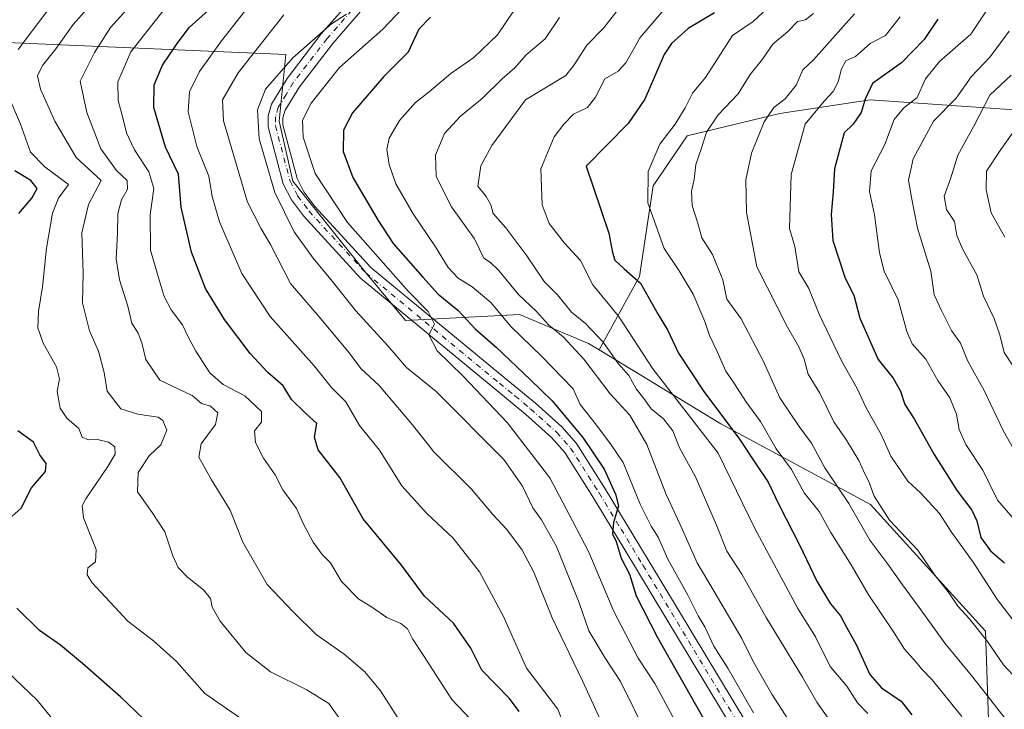
# Model space of a CAD drawing. Units: metres. Extents: x 637918 to 641371, y 4741380 to 4743762.
# Drawn here: x 640220 to 640464, y 4743333 to 4743505 of the extents above; entities that cross this region are included whole.
import ezdxf

# ---------------------------------------------------------------- set-up
doc = ezdxf.new("R2010")
doc.units = ezdxf.units.M
doc.header["$MEASUREMENT"] = 0
doc.linetypes.add('DGN Style 4', pattern=[2.6384748266838614, 1.318413404963828, -0.6592067024819142, 0.001648016756204785, -0.6592067024819142])
for name, color, linetype, lineweight in [('Arbolado forestal CxS', 92, 'Continuous', 0), ('Camino Cxs', 7, 'Continuous', 0), ('Camino eje', 30, 'DGN Style 4', 13), ('Curva de nivel maestra', 30, 'Continuous', 30), ('Curva de nivel normal', 30, 'Continuous', 0)]:
    doc.layers.add(name, color=color, linetype=linetype, lineweight=lineweight)

# ---------------------------------------------------------------- blocks, each defined once
blk = doc.blocks.new('*U14')
at = {"layer": 'Camino Cxs', "color": 7, "linetype": 'Continuous', "lineweight": 0}
for points in [[(640305.2801000001, 4743507.7601, 870.2709000000032), (640297.2801000001, 4743498.630100001, 870.7688000000053), (640289.0100999996, 4743487.850099999, 868.5032999999967), (640285.4801000003, 4743482.030099999, 868.420100000003), (640284.9301000005, 4743480.130100001, 868.3776999999973), (640284.9101, 4743478.390100001, 868.4524999999995), (640288.4401000004, 4743465.110099999, 869.0610000000015), (640290.1501000002, 4743461.780099999, 868.686600000001), (640292.8400999998, 4743458.1501, 868.3169999999956), (640306.7401000002, 4743443.0101, 873.9755000000005), (640339.8701, 4743415.720100001, 876.3499000000012), (640347.6201, 4743409.3201, 875.0060999999987), (640354.2001, 4743403.4301, 875.737500000003), (640357.8400999998, 4743399.3101, 875.6451999999991), (640364.9801000003, 4743388.040100001, 876.6904000000068), (640375.9001000002, 4743370.0701, 882.262600000002), (640400.4101, 4743329.4001, 882.327900000004)], [(640397.2500999998, 4743327.520099999, 882.9787000000069), (640372.7500999998, 4743368.170100001, 882.4131000000052), (640361.8601000002, 4743386.100099999, 876.5047999999952), (640354.8901000004, 4743397.100099999, 874.4361000000064), (640351.5900999998, 4743400.840100001, 873.8761999999989), (640345.2200999996, 4743406.540100001, 873.1336000000011), (640337.5301000001, 4743412.880100001, 872.2152999999963), (640304.2100999998, 4743440.3301, 872.2192000000069), (640290.0000999998, 4743455.8101, 868.3044999999984), (640287.0201000003, 4743459.8301, 868.112500000003), (640284.9901000002, 4743463.780099999, 868.4330000000045), (640281.2301000003, 4743477.9301, 867.2410999999993), (640281.2600999996, 4743480.670100001, 867.3515999999945), (640282.0800999999, 4743483.520099999, 867.6396999999997), (640285.9801000003, 4743489.9301, 866.7611999999936), (640294.4401000004, 4743500.960100001, 868.6108999999997), (640302.4200999998, 4743510.0701, 867.5571999999958)]]:
    blk.add_polyline3d(points, dxfattribs=at)

msp = doc.modelspace()

# ---------------------------------------------------------------- linework, layer by layer
at = {"layer": 'Arbolado forestal CxS', "color": 92, "linetype": 'Continuous', "lineweight": 0}
for points in [[(640363.4725000003, 4743422.5525, 888.0485000000045), (640360.7969000004, 4743424.181100001, 887.4231000000001), (640343.6552999998, 4743431.323899999, 881.9679999999935), (640315.3963000001, 4743429.887499999, 868.905700000003), (640305.7043000003, 4743441.509299999, 868.4550000000017), (640287.3941000003, 4743464.4143, 866.9655000000058), (640283.9617, 4743479.302300001, 866.0124999999971), (640285.6621000003, 4743495.8433, 862.1496999999945), (640214.3657000001, 4743498.889699999, 825.242499999993), (640201.4360999997, 4743504.7589, 815.3932000000059), (640199.6473000003, 4743518.6689, 809.4608000000007), (640218.9447, 4743529.556299999, 815.9268000000012), (640265.8608999997, 4743549.738299999, 832.1551000000036), (640271.5932999998, 4743566.472100001, 844.7160000000005), (640262.2599, 4743578.193299999, 848.1388000000006), (640241.6431, 4743585.679500001, 847.3579000000027), (640211.1048999998, 4743603.594900001, 844.1606999999932), (640188.4905000003, 4743613.5483, 843.5350000000036), (640166.0965, 4743608.076099999, 840.9829000000027)], [(640363.4725000003, 4743422.5525, 888.0485000000045), (640360.7969000004, 4743424.181100001, 887.4231000000001), (640343.6552999998, 4743431.323899999, 881.9679999999935), (640315.3963000001, 4743429.887499999, 868.905700000003), (640305.7043000003, 4743441.509299999, 868.4550000000017), (640287.3941000003, 4743464.4143, 866.9655000000058), (640283.9617, 4743479.302300001, 866.0124999999971), (640285.6621000003, 4743495.8433, 862.1496999999945), (640214.3657000001, 4743498.889699999, 825.242499999993), (640201.4360999997, 4743504.7589, 815.3932000000059), (640199.6473000003, 4743518.6689, 809.4608000000007), (640218.9447, 4743529.556299999, 815.9268000000012), (640265.8608999997, 4743549.738299999, 832.1551000000036), (640271.5932999998, 4743566.472100001, 844.7160000000005), (640262.2599, 4743578.193299999, 848.1388000000006), (640241.6431, 4743585.679500001, 847.3579000000027), (640211.1048999998, 4743603.594900001, 844.1606999999932), (640188.4905000003, 4743613.5483, 843.5350000000036), (640166.0965, 4743608.076099999, 840.9829000000027)], [(640214.3657000001, 4743498.889699999, 825.242499999993), (640285.6621000003, 4743495.8433, 862.1496999999945), (640283.9617, 4743479.302300001, 866.0124999999971), (640287.3941000003, 4743464.4143, 866.9655000000058), (640305.7043000003, 4743441.509299999, 868.4550000000017), (640315.3963000001, 4743429.887499999, 868.905700000003), (640343.6552999998, 4743431.323899999, 881.9679999999935), (640360.7969000004, 4743424.181100001, 887.4231000000001), (640363.4725000003, 4743422.5525, 888.0485000000045), (640393.6511000004, 4743404.1819, 897.9799999999959), (640430.7911, 4743384.182499999, 912.1698000000034), (640459.3596999999, 4743352.7553, 915.109700000001), (640460.7868999997, 4743311.329500001, 901.3497999999963)], [(640479.6743000001, 4743481.264699999, 947.1493000000047), (640430.7874999996, 4743484.6371, 922.7525000000023), (640408.3108999999, 4743481.266100001, 914.1539000000049), (640385.2720999997, 4743475.647500001, 905.6799000000028), (640376.8428999997, 4743463.285300001, 904.9616999999998), (640373.4707000004, 4743440.808700001, 899.2982000000047), (640363.4725000003, 4743422.5525, 888.0485000000045), (640360.7969000004, 4743424.181100001, 887.4231000000001), (640343.6552999998, 4743431.323899999, 881.9679999999935), (640315.3963000001, 4743429.887499999, 868.905700000003), (640305.7043000003, 4743441.509299999, 868.4550000000017), (640287.3941000003, 4743464.4143, 866.9655000000058), (640283.9617, 4743479.302300001, 866.0124999999971), (640285.6621000003, 4743495.8433, 862.1496999999945), (640214.3657000001, 4743498.889699999, 825.242499999993)], [(640460.7868999997, 4743311.329500001, 901.3497999999963), (640459.3596999999, 4743352.7553, 915.109700000001), (640430.7911, 4743384.182499999, 912.1698000000034), (640393.6511000004, 4743404.1819, 897.9799999999959), (640363.4725000003, 4743422.5525, 888.0485000000045), (640373.4707000004, 4743440.808700001, 899.2982000000047), (640376.8428999997, 4743463.285300001, 904.9616999999998), (640385.2720999997, 4743475.647500001, 905.6799000000028), (640408.3108999999, 4743481.266100001, 914.1539000000049), (640430.7874999996, 4743484.6371, 922.7525000000023), (640479.6743000001, 4743481.264699999, 947.1493000000047), (640512.2654999997, 4743480.1403, 961.2259000000049), (640539.7988999998, 4743468.339500001, 978.062300000005), (640559.4656999996, 4743453.7293, 992.2180999999982), (640581.3800999997, 4743440.8049, 998.9619999999996), (640611.1615000004, 4743436.8707, 1001.986099999995), (640628.7336999997, 4743447.1711, 998.9504000000015), (640655.1266999999, 4743427.3157, 1001.1057), (640677.0872999999, 4743416.329299999, 1001.732199999999), (640684.3135000002, 4743413.919299999, 1001.543799999999), (640724.1454999996, 4743400.635700001, 999.7541000000057), (640805.3721000003, 4743376.5603, 997.1557999999932), (640860.7282999996, 4743362.370300001, 1003.294800000003), (640955.6810999997, 4743304.301899999, 1027.047699999996)], [(640628.7336999997, 4743447.1711, 998.9504000000015), (640611.1615000004, 4743436.8707, 1001.986099999995), (640581.3800999997, 4743440.8049, 998.9619999999996), (640559.4656999996, 4743453.7293, 992.2180999999982), (640539.7988999998, 4743468.339500001, 978.062300000005), (640512.2654999997, 4743480.1403, 961.2259000000049), (640479.6743000001, 4743481.264699999, 947.1493000000047), (640430.7874999996, 4743484.6371, 922.7525000000023), (640408.3108999999, 4743481.266100001, 914.1539000000049), (640385.2720999997, 4743475.647500001, 905.6799000000028), (640376.8428999997, 4743463.285300001, 904.9616999999998), (640373.4707000004, 4743440.808700001, 899.2982000000047), (640363.4725000003, 4743422.5525, 888.0485000000045)], [(640628.7336999997, 4743447.1711, 998.9504000000015), (640611.1615000004, 4743436.8707, 1001.986099999995), (640581.3800999997, 4743440.8049, 998.9619999999996), (640559.4656999996, 4743453.7293, 992.2180999999982), (640539.7988999998, 4743468.339500001, 978.062300000005), (640512.2654999997, 4743480.1403, 961.2259000000049), (640479.6743000001, 4743481.264699999, 947.1493000000047), (640430.7874999996, 4743484.6371, 922.7525000000023), (640408.3108999999, 4743481.266100001, 914.1539000000049), (640385.2720999997, 4743475.647500001, 905.6799000000028), (640376.8428999997, 4743463.285300001, 904.9616999999998), (640373.4707000004, 4743440.808700001, 899.2982000000047), (640363.4725000003, 4743422.5525, 888.0485000000045)], [(640363.4725000003, 4743422.5525, 888.0485000000045), (640393.6511000004, 4743404.1819, 897.9799999999959), (640430.7911, 4743384.182499999, 912.1698000000034), (640459.3596999999, 4743352.7553, 915.109700000001), (640460.7868999997, 4743311.329500001, 901.3497999999963)], [(640363.4725000003, 4743422.5525, 888.0485000000045), (640393.6511000004, 4743404.1819, 897.9799999999959), (640430.7911, 4743384.182499999, 912.1698000000034), (640459.3596999999, 4743352.7553, 915.109700000001), (640460.7868999997, 4743311.329500001, 901.3497999999963)]]:
    msp.add_polyline3d(points, dxfattribs=at)
at = {"layer": 'Camino Cxs', "color": 7, "linetype": 'Continuous', "lineweight": 0}
for points in [[(640397.2500999998, 4743327.520099999, 882.9787000000069), (640372.7500999998, 4743368.170100001, 882.4131000000052), (640361.8601000002, 4743386.100099999, 876.5047999999952), (640354.8901000004, 4743397.100099999, 874.4361000000064), (640351.5900999998, 4743400.840100001, 873.8761999999989), (640345.2200999996, 4743406.540100001, 873.1336000000011), (640337.5301000001, 4743412.880100001, 872.2152999999963), (640304.2100999998, 4743440.3301, 872.2192000000069), (640290.0000999998, 4743455.8101, 868.3044999999984), (640287.0201000003, 4743459.8301, 868.112500000003), (640284.9901000002, 4743463.780099999, 868.4330000000045), (640281.2301000003, 4743477.9301, 867.2410999999993), (640281.2600999996, 4743480.670100001, 867.3515999999945), (640282.0800999999, 4743483.520099999, 867.6396999999997), (640285.9801000003, 4743489.9301, 866.7611999999936), (640294.4401000004, 4743500.960100001, 868.6108999999997), (640302.4200999998, 4743510.0701, 867.5571999999958)], [(640305.2801000001, 4743507.7601, 870.2709000000032), (640297.2801000001, 4743498.630100001, 870.7688000000053), (640289.0100999996, 4743487.850099999, 868.5032999999967), (640285.4801000003, 4743482.030099999, 868.420100000003), (640284.9301000005, 4743480.130100001, 868.3776999999973), (640284.9101, 4743478.390100001, 868.4524999999995), (640288.4401000004, 4743465.110099999, 869.0610000000015), (640290.1501000002, 4743461.780099999, 868.686600000001), (640292.8400999998, 4743458.1501, 868.3169999999956), (640306.7401000002, 4743443.0101, 873.9755000000005), (640339.8701, 4743415.720100001, 876.3499000000012), (640347.6201, 4743409.3201, 875.0060999999987), (640354.2001, 4743403.4301, 875.737500000003), (640357.8400999998, 4743399.3101, 875.6451999999991), (640364.9801000003, 4743388.040100001, 876.6904000000068), (640375.9001000002, 4743370.0701, 882.262600000002), (640400.4101, 4743329.4001, 882.327900000004)]]:
    msp.add_polyline3d(points, dxfattribs=at)
at = {"layer": 'Camino eje', "color": 30, "linetype": 'DGN Style 4', "lineweight": 13}
msp.add_polyline3d([(640303.8501000004, 4743508.915100001, 868.4689999999974), (640295.8601000002, 4743499.795100001, 869.2703000000038), (640287.4951, 4743488.890100001, 867.008799999996), (640285.7301000003, 4743485.9801, 867.7465999999986), (640283.7801000001, 4743482.7751, 867.9909000000043), (640283.0950999996, 4743480.4001, 867.7807999999932), (640283.0701000001, 4743478.1601, 867.6848000000028), (640286.7150999998, 4743464.4451, 868.247000000003), (640288.5850999998, 4743460.8051, 868.2125999999989), (640291.4200999998, 4743456.9801, 868.0731999999989), (640305.4751000004, 4743441.670100001, 872.8325000000042), (640338.7001, 4743414.300100001, 873.8885000000009), (640342.5450999998, 4743411.130100001, 872.8791999999958), (640346.4200999998, 4743407.9301, 873.3836000000011), (640352.8951000003, 4743402.1351, 873.6779999999999), (640356.3651000002, 4743398.2051, 874.5200000000042), (640363.4200999998, 4743387.0701, 875.7798999999941), (640368.8800999997, 4743378.085100001, 878.857799999998), (640374.3251, 4743369.120100001, 881.734500000006), (640398.8300999999, 4743328.460100001, 882.2722000000067)], dxfattribs=at)
at = {"layer": 'Curva de nivel maestra', "color": 30, "linetype": 'Continuous', "lineweight": 30, "flags": 128}
for points, elevation in [([(640343.5599999997, 4743332.800100001), (640341.1600000003, 4743336.030099999), (640334.3499999996, 4743343.040100001), (640331.5899999999, 4743348.540100001), (640327.2800000003, 4743354.710100001), (640320.1200000001, 4743361.460100001), (640314.3899999997, 4743369.140100001), (640304.8700000001, 4743380.610099999), (640299.0800000001, 4743390.870100001), (640293.6500000004, 4743397.7501), (640292.7999999998, 4743400.940099999), (640293.3799999999, 4743404.280099999), (640290.4900000002, 4743406.9101), (640287.0199999996, 4743410.290100001), (640285.0199999996, 4743413.610099999), (640281.2000000002, 4743416.970100001), (640276.8300000001, 4743421.6601), (640270.3799999999, 4743430.0801), (640265.6900000004, 4743437.7601), (640262.2300000006, 4743446.8201), (640259.6200000001, 4743458.020099999), (640258.9800000006, 4743466.1501), (640255.7999999998, 4743472.860099999), (640252.8399999999, 4743482.690099999), (640252.9400000004, 4743488.3301), (640255.0599999997, 4743493.210100001), (640258.54, 4743498.360099999), (640261.6100000005, 4743502.5601), (640266.3899999997, 4743506.7601)], 850), ([(640392.1299999999, 4743506.2401), (640385.5499999998, 4743502.290100001), (640381.4199999999, 4743498.620100001), (640379.5899999999, 4743495.8301), (640374.8099999997, 4743484.7601), (640370.6200000001, 4743478.710100001), (640360.25, 4743468.170100001), (640365.8399999999, 4743451.550100001), (640366.7999999998, 4743446.7401), (640367.3399999999, 4743444.840100001), (640369.6299999999, 4743442.670100001), (640373.7199999997, 4743439.140100001), (640378.1299999999, 4743431.340100001), (640380.4600000001, 4743427.5701), (640383.1799999997, 4743421.7301), (640389.5700000003, 4743412.020099999), (640398.1399999997, 4743400.690099999), (640402.3700000001, 4743394.280099999), (640405.4600000001, 4743389.700099999), (640408.1200000001, 4743384.020099999), (640413.2800000003, 4743374.040100001), (640417.5300000003, 4743365.170100001), (640420.9100000003, 4743359.520099999), (640423.3600000005, 4743356.540100001), (640424.9000000004, 4743353.7301), (640427.3099999997, 4743349.460100001), (640430.6699999999, 4743342.0101), (640433.5300000003, 4743338.670100001), (640438.4299999997, 4743335.4001), (640441.0700000003, 4743332.020099999)], 900), ([(640321.6100000005, 4743505.170100001), (640318.6900000004, 4743502.170100001), (640316.0199999996, 4743496.4301), (640310.0199999996, 4743490.4101), (640302.2199999997, 4743481.370100001), (640299.9500000002, 4743477.050100001), (640299.8700000001, 4743471.790100001), (640302.2599999999, 4743465.3101), (640308.5599999997, 4743454.6601), (640312.2699999996, 4743448.9801), (640319.6799999997, 4743440.600099999), (640323.4600000001, 4743436.380100001), (640328.3600000005, 4743432.4001), (640332.6900000004, 4743427.770099999), (640337.8600000005, 4743423.2601), (640346.3700000001, 4743415.110099999), (640351.7800000003, 4743409.940099999), (640359.4199999999, 4743400.8201), (640364.6799999997, 4743392.9301), (640367.4800000006, 4743386.720100001), (640368.2800000003, 4743383.9001), (640367.0099999999, 4743379.700099999), (640366.7400000002, 4743376.890100001), (640367.6799999997, 4743374.970100001), (640368.9400000004, 4743370.860099999), (640371, 4743366.920100001), (640372.6399999997, 4743361.550100001), (640377.9100000003, 4743351.1501), (640389.4800000006, 4743330.9001)], 875), ([(640447.5499999998, 4743504.610099999), (640444.1399999997, 4743499.600099999), (640438.5, 4743493.7601), (640431.29, 4743488.700099999), (640429.5199999996, 4743484.7601), (640428.5199999996, 4743481.5101), (640426.5499999998, 4743478.590100001), (640424.2699999996, 4743476.4001), (640421.9100000003, 4743467.4901), (640421.54, 4743461.7501), (640421.0800000001, 4743456.200099999), (640421.5099999999, 4743449.720100001), (640424.5, 4743440.3301), (640426.7100000001, 4743436.1801), (640428.1600000003, 4743430.420100001), (640432.7400000002, 4743420.1501), (640436.4500000002, 4743415.550100001), (640438.25, 4743412.340100001), (640439.3300000001, 4743409.0001), (640441.6399999997, 4743405.470100001), (640446.6699999999, 4743396.5801), (640452.3600000005, 4743387.600099999), (640456.0199999996, 4743382.8201), (640457.2599999999, 4743380.100099999), (640458.2000000002, 4743376.0101), (640460.5999999996, 4743372.700099999), (640464.0700000003, 4743369.7501)], 925), ([(640219.3099999997, 4743456.440099999), (640222.5800000001, 4743460.2401), (640223.9100000003, 4743462.610099999), (640222.2999999998, 4743464.610099999), (640218.3600000005, 4743466.970100001)], 825), ([(640216.9500000002, 4743380.610099999), (640219.8899999997, 4743383.280099999), (640222.4600000001, 4743388.3101), (640225.9900000002, 4743392.370100001), (640226.1299999999, 4743394.390100001), (640224.5899999999, 4743396.5101), (640223.0099999999, 4743399.630100001), (640219.1100000005, 4743402.460100001)], 825), ([(640256.0499999998, 4743325.5801), (640244.5800000001, 4743336.4901), (640235.1799999997, 4743344.7601), (640229.6600000003, 4743349.2401), (640224.5199999996, 4743352.940099999), (640218.8600000005, 4743358.4801)], 825)]:
    msp.add_lwpolyline(points, dxfattribs=dict(at, elevation=elevation))
at = {"layer": 'Curva de nivel normal', "color": 30, "linetype": 'Continuous', "lineweight": 0, "flags": 128}
for points, elevation in [([(640212.4900000002, 4743565.840100001), (640224.0199999996, 4743557.9801), (640232.0899999999, 4743554.780099999), (640238.2699999996, 4743554.200099999), (640246.3899999997, 4743554.0801), (640259.1600000003, 4743551.370100001), (640266.2999999998, 4743548.9001), (640267.5199999996, 4743547.590100001), (640265.8700000001, 4743546.170100001), (640260.6900000004, 4743544.5701), (640255.4199999999, 4743542.340100001), (640253.1500000004, 4743540.0701), (640251.54, 4743535.770099999), (640248.8899999997, 4743530.720100001), (640243.0199999996, 4743522.700099999), (640226.0800000001, 4743506.2401), (640219.1799999997, 4743497.1501)], 830), ([(640323.7800000003, 4743517.020099999), (640309.7300000006, 4743502.130100001), (640298.9500000002, 4743492.610099999), (640291.9100000003, 4743483.7601), (640289.8099999997, 4743479.550100001), (640289.9699999997, 4743475.380100001), (640292.9100000003, 4743466.370100001), (640300.9299999997, 4743454.190099999), (640316.1399999997, 4743437.0601), (640320.9800000006, 4743432.0801), (640322.54, 4743428.950099999), (640321.1500000004, 4743426.2601), (640323.1900000004, 4743422.300100001), (640329.6699999999, 4743416.0601), (640340.6299999999, 4743404.550100001), (640351.1900000004, 4743390.8301), (640356.8399999999, 4743380.170100001), (640360.8799999999, 4743372.350099999), (640367.0999999996, 4743357.610099999), (640373.1200000001, 4743346.040100001), (640377.2699999996, 4743339.7601), (640382.7000000002, 4743329.700099999)], 870), ([(640239.8200000003, 4743511.200099999), (640232.8399999999, 4743503.3301), (640228.5599999997, 4743497.2501), (640225.2000000002, 4743493.100099999), (640223.9600000001, 4743490.540100001), (640224.7300000006, 4743487.2601), (640228.29, 4743479.360099999), (640233.5599999997, 4743470.270099999), (640239.8200000003, 4743464.610099999), (640236.6299999999, 4743458.610099999), (640235.0199999996, 4743451.610099999), (640235.3499999996, 4743441.600099999), (640235.1900000004, 4743434.2401), (640236.9000000004, 4743427.270099999), (640239.1299999999, 4743422.280099999), (640240.5099999999, 4743416.920100001), (640241.2999999998, 4743412.300100001), (640244.6399999997, 4743407.950099999), (640248.8799999999, 4743406.5701), (640253.9400000004, 4743405.860099999), (640255.0999999996, 4743405.040100001), (640256.0700000003, 4743402.6601), (640254.6100000005, 4743399.020099999), (640251.7199999997, 4743396.2501), (640249, 4743392.100099999), (640248.8499999996, 4743387.3201), (640252.4500000002, 4743382.2401), (640255.5800000001, 4743377.440099999), (640257.6100000005, 4743371.4801), (640258.9299999997, 4743368.5701), (640261.2400000002, 4743366.130100001), (640265.2400000002, 4743362.9801), (640266.9199999999, 4743360.880100001), (640267.3499999996, 4743358.6801), (640269.3799999999, 4743355.220100001), (640275.7300000006, 4743347.460100001), (640281.8499999996, 4743342.700099999), (640290.8899999997, 4743338.1801), (640296.2999999998, 4743334.790100001), (640298.7999999998, 4743331.350099999)], 835), ([(640381.4800000006, 4743509.2601), (640373.6100000005, 4743500.110099999), (640370.0999999996, 4743493.8101), (640368.1500000004, 4743491.7301), (640364.8600000005, 4743489.8101), (640362.5599999997, 4743485.280099999), (640360.5300000003, 4743482.7401), (640357.0800000001, 4743481.100099999), (640354.7000000002, 4743478.550100001), (640352.2699999996, 4743475.420100001), (640348.9299999997, 4743467.5001), (640349.29, 4743458.540100001), (640351.0199999996, 4743453.940099999), (640354.8300000001, 4743449.0801), (640358.8499999996, 4743444.710100001), (640361.9000000004, 4743438.710100001), (640368.2199999997, 4743430.940099999), (640376.8200000003, 4743417.860099999), (640392.9800000006, 4743396.9301), (640402.0700000003, 4743378.2301), (640412.8200000003, 4743358.360099999), (640417.1399999997, 4743351.340100001), (640420.8399999999, 4743343.9801), (640424.9299999997, 4743339.100099999), (640427.6100000005, 4743335.0001), (640430.1900000004, 4743332.300100001)], 895), ([(640407.5300000003, 4743509.4901), (640401.7300000006, 4743504.090100001), (640396.5800000001, 4743500.610099999), (640389.8899999997, 4743490.130100001), (640386.6299999999, 4743486.280099999), (640384.7999999998, 4743482.610099999), (640382.3499999996, 4743478.540100001), (640378.5, 4743473.6501), (640375.6399999997, 4743466.850099999), (640375.5800000001, 4743459.0601), (640379.6100000005, 4743447.7501), (640383.3399999999, 4743442.1801), (640386.8200000003, 4743436.370100001), (640389.7100000001, 4743429.600099999), (640390.8300000001, 4743426.170100001), (640392.7100000001, 4743422.3301), (640394.9100000003, 4743417.300100001), (640397.0800000001, 4743414.120100001), (640399.9000000004, 4743409.770099999), (640403.5499999998, 4743404.790100001), (640407.4199999999, 4743398.0001), (640411.1799999997, 4743392.870100001), (640414.3499999996, 4743387.050100001), (640418.1200000001, 4743382.4801), (640421.0199999996, 4743377.2601), (640426.0099999999, 4743369.2501), (640430.2599999999, 4743361.940099999), (640436.7199999997, 4743352.350099999), (640439.2800000003, 4743348.2601), (640442.1799999997, 4743345.0801), (640443.5, 4743343.4001), (640446.1100000005, 4743340.710100001), (640453.5199999996, 4743331.5601)], 905), ([(640461.7199999997, 4743509.9101), (640455.7800000003, 4743500.950099999), (640447.9699999997, 4743494.090100001), (640444.4900000002, 4743489.850099999), (640442.4100000003, 4743485.190099999), (640439.0599999997, 4743482.520099999), (640436.7000000002, 4743479.7301), (640434.2999999998, 4743473.360099999), (640431.0099999999, 4743466.970100001), (640430.5599999997, 4743461.880100001), (640431.8399999999, 4743456.090100001), (640433.0899999999, 4743446.610099999), (640434.2400000002, 4743442.0801), (640437.7300000006, 4743434.9801), (640439.8700000001, 4743427.120100001), (640441.2000000002, 4743424.090100001), (640444.54, 4743420.2601), (640447.5700000003, 4743414.960100001), (640450.5, 4743410.670100001), (640452.1799999997, 4743406.620100001), (640452.8499999996, 4743402.800100001), (640454.5199999996, 4743399.090100001), (640458.7300000006, 4743392.720100001), (640462.3899999997, 4743385.300100001), (640466.2000000002, 4743380.860099999)], 930), ([(640247, 4743507.940099999), (640242.1299999999, 4743502.610099999), (640238.1200000001, 4743496.360099999), (640234.5800000001, 4743489.210100001), (640236.25, 4743481.5101), (640239.7000000002, 4743472.4301), (640243.5999999996, 4743467.090100001), (640246.2699999996, 4743464.610099999), (640246.3499999996, 4743462.4801), (640244.8499999996, 4743459.7601), (640243.9299999997, 4743456.380100001), (640243.8899999997, 4743451.540100001), (640243.5599999997, 4743445.1801), (640244.3099999997, 4743439.970100001), (640246.3799999999, 4743433.4301), (640247.3799999999, 4743429.220100001), (640248.9800000006, 4743426.670100001), (640249.9199999999, 4743424.280099999), (640250.8799999999, 4743420.200099999), (640254.3600000005, 4743415.0101), (640262.4199999999, 4743411.2301), (640264.7300000006, 4743409.280099999), (640266.9299999997, 4743408.5601), (640268.75, 4743406.940099999), (640268.2000000002, 4743404.020099999), (640264.5999999996, 4743399.280099999), (640264.04, 4743395.960100001), (640267.2000000002, 4743390.3301), (640271.8600000005, 4743382.780099999), (640274.9500000002, 4743374.870100001), (640281.0499999998, 4743364.300100001), (640287.4800000006, 4743357.5801), (640293.2000000002, 4743351.9001), (640300.1600000003, 4743347.040100001), (640305.2800000003, 4743342.700099999), (640309.1500000004, 4743337.920100001), (640314.0599999997, 4743330.300100001)], 840), ([(640255.7699999996, 4743507.4101), (640247.1399999997, 4743496.4901), (640243.9699999997, 4743489.0801), (640243.9800000006, 4743484.420100001), (640245.29, 4743479.850099999), (640246.0999999996, 4743476.420100001), (640248.0800000001, 4743472.200099999), (640251.6399999997, 4743466.7501), (640252.8899999997, 4743462.640100001), (640251.9699999997, 4743456.050100001), (640252.0099999999, 4743447.280099999), (640253.9100000003, 4743440.7401), (640255.4600000001, 4743435.8101), (640257.2100000001, 4743432.5001), (640260.0099999999, 4743428.7501), (640261.4500000002, 4743425.610099999), (640263.3200000003, 4743422.270099999), (640266.79, 4743416.850099999), (640270.0899999999, 4743414.0101), (640275.4299999997, 4743411.190099999), (640279.5800000001, 4743407.290100001), (640279.6399999997, 4743404.600099999), (640277.9100000003, 4743402.4801), (640278.1399999997, 4743399.610099999), (640280.1399999997, 4743395.7301), (640283, 4743391.590100001), (640284.9299999997, 4743387.850099999), (640288.2599999999, 4743383.1801), (640290.0300000003, 4743379.290100001), (640292.4100000003, 4743374.8201), (640294.6600000003, 4743371.8201), (640296.75, 4743369.6801), (640299.5, 4743365.0601), (640303.75, 4743360.670100001), (640307.1699999999, 4743358.630100001), (640310.7599999999, 4743356.1601), (640314.2400000002, 4743354.690099999), (640315.8300000001, 4743353.360099999), (640317.0899999999, 4743350.8201), (640319.8700000001, 4743346.7301), (640326.9100000003, 4743335.8201), (640337.5499999998, 4743324.520099999)], 845), ([(640275.4800000006, 4743506.630100001), (640269.6600000003, 4743499.300100001), (640264.2400000002, 4743491.610099999), (640261.7100000001, 4743486.610099999), (640261.4299999997, 4743481.610099999), (640263.5499999998, 4743473.040100001), (640266.5599999997, 4743465.640100001), (640267.3200000003, 4743460.640100001), (640269.1799999997, 4743454.340100001), (640274.6900000004, 4743441.5101), (640281.7699999996, 4743430.8301), (640292.6900000004, 4743418.5801), (640297.0199999996, 4743413.2601), (640300.5099999999, 4743409.690099999), (640303.9699999997, 4743403.8301), (640308.9100000003, 4743397.6801), (640314.4299999997, 4743388.840100001), (640320.6600000003, 4743381.960100001), (640327.2199999997, 4743375.8101), (640333.7699999996, 4743367.470100001), (640339.6600000003, 4743356.420100001), (640345.3799999999, 4743343.540100001), (640353.1600000003, 4743333.370100001), (640355.7100000001, 4743327.0601)], 855), ([(640342.1500000004, 4743506.6501), (640338.2300000006, 4743500.780099999), (640332.2999999998, 4743495.1601), (640326.5899999999, 4743491.1801), (640321.2699999996, 4743486.590100001), (640317.8200000003, 4743483.960100001), (640313.8799999999, 4743479.520099999), (640311.2699999996, 4743475.090100001), (640310.7300000006, 4743472.280099999), (640311.3399999999, 4743468.5601), (640312.9800000006, 4743463.7601), (640317.29, 4743456.360099999), (640322.79, 4743448.120100001), (640325.9299999997, 4743443.0101), (640328.4699999997, 4743440.360099999), (640331.9299999997, 4743438.220100001), (640336.54, 4743434.300100001), (640341.5800000001, 4743428.280099999), (640349.2000000002, 4743420.950099999), (640356.9600000001, 4743412.880100001), (640358.75, 4743409.0101), (640362.7699999996, 4743403.860099999), (640366.4699999997, 4743399.0001), (640369.4400000004, 4743394.590100001), (640373.6600000003, 4743384.2401), (640376.3399999999, 4743378.780099999), (640378.1100000005, 4743376.0601), (640380.5099999999, 4743370.590100001), (640385.4500000002, 4743361.6801), (640388.04, 4743356.5601), (640389.6600000003, 4743353.840100001), (640391.8899999997, 4743349.040100001), (640395.4199999999, 4743343.550100001), (640401.7800000003, 4743332.450099999)], 880), ([(640369.0199999996, 4743508.130100001), (640364.5999999996, 4743502.470100001), (640360.3799999999, 4743498.1801), (640357.2599999999, 4743493.280099999), (640355.1799999997, 4743490.640100001), (640345.1699999999, 4743484.610099999), (640336.8300000001, 4743473.2501), (640334.0999999996, 4743468.2601), (640333.3499999996, 4743463.210100001), (640335.3600000005, 4743460.590100001), (640336.5300000003, 4743458.590100001), (640337.1399999997, 4743456.380100001), (640340.2599999999, 4743452.840100001), (640345.5199999996, 4743445.880100001), (640349.8099999997, 4743439.5101), (640353.0700000003, 4743436.220100001), (640356.5599999997, 4743431.9301), (640360.0300000003, 4743429.090100001), (640364.4800000006, 4743424.5001), (640368.2199999997, 4743419.120100001), (640370.7999999998, 4743416.210100001), (640372.6600000003, 4743412.870100001), (640374.5599999997, 4743410.470100001), (640376.3899999997, 4743407.970100001), (640379.4299999997, 4743405.460100001), (640381.7400000002, 4743402.440099999), (640383.3799999999, 4743398.280099999), (640387.3799999999, 4743391.0601), (640392.5499999998, 4743379.0801), (640395.1500000004, 4743372.620100001), (640398.8799999999, 4743366.940099999), (640404.9100000003, 4743356.1801), (640413.9299999997, 4743341.340100001), (640417.4800000006, 4743335.140100001), (640421.9100000003, 4743328.890100001)], 890), ([(640285.1200000001, 4743505.7401), (640273.8499999996, 4743491.280099999), (640269.9199999999, 4743484.610099999), (640270.1900000004, 4743479.380100001), (640276.1500000004, 4743459.2401), (640279.4600000001, 4743452.7401), (640281.8799999999, 4743448.7401), (640286.8099999997, 4743439.0101), (640294.4000000004, 4743430.210100001), (640301.3799999999, 4743421.8201), (640304.3099999997, 4743417.9301), (640308.79, 4743413.710100001), (640317.0800000001, 4743403.9901), (640322.4100000003, 4743397.290100001), (640331.7300000006, 4743387.970100001), (640337.0099999999, 4743381.690099999), (640340.4199999999, 4743378.040100001), (640344.29, 4743373.040100001), (640347.2100000001, 4743367.4001), (640351.79, 4743356.0601), (640359.3099999997, 4743340.470100001), (640370.5599999997, 4743315.860099999)], 860), ([(640300.7400000002, 4743505.840100001), (640296.9900000002, 4743503.5001), (640287.4000000004, 4743495.0101), (640280.6200000001, 4743487.2301), (640278.6200000001, 4743482.100099999), (640279.0300000003, 4743474.9001), (640282.8799999999, 4743461.600099999), (640287.7300000006, 4743451.9001), (640292.4000000004, 4743445.300100001), (640296.8099999997, 4743440.050100001), (640303, 4743432.2601), (640310.9699999997, 4743423.600099999), (640315.6500000004, 4743418.220100001), (640322.9900000002, 4743412.2301), (640339.7599999999, 4743395.370100001), (640344.4500000002, 4743388.7401), (640347, 4743383.340100001), (640349.1600000003, 4743380.350099999), (640352.8300000001, 4743373.7501), (640358.5, 4743359.770099999), (640360.8799999999, 4743352.850099999), (640364.8600000005, 4743346.2501), (640368.7400000002, 4743340.2301), (640375.6600000003, 4743326.380100001)], 865), ([(640353.6200000001, 4743505.090100001), (640350.0599999997, 4743499.7401), (640345.3600000005, 4743495.8201), (640342.5199999996, 4743492.520099999), (640339.3300000001, 4743489.870100001), (640334.4199999999, 4743484.9301), (640329.0199999996, 4743480.5701), (640325.0599999997, 4743476.270099999), (640322.8300000001, 4743470.880100001), (640322.9800000006, 4743465.600099999), (640326.7999999998, 4743458.0601), (640332.5099999999, 4743450.100099999), (640334.8099999997, 4743445.350099999), (640336.5, 4743444.2301), (640338.4699999997, 4743442.340100001), (640343.4199999999, 4743436.340100001), (640347.8700000001, 4743432.120100001), (640350.8600000005, 4743428.780099999), (640354.5499999998, 4743425.800100001), (640359.6399999997, 4743420.2301), (640366.1900000004, 4743411.6801), (640371.0899999999, 4743406.3201), (640375.2800000003, 4743399.110099999), (640380.0899999999, 4743386.670100001), (640383.5, 4743379.4101), (640387.7800000003, 4743369.690099999), (640392, 4743362.640100001), (640398.8399999999, 4743350.960100001), (640401.7300000006, 4743345.2401), (640406.29, 4743337.1601), (640410.4199999999, 4743330.870100001)], 885), ([(640416.6399999997, 4743506.0101), (640414.7000000002, 4743504.460100001), (640412.7000000002, 4743504.020099999), (640410.2699999996, 4743501.550100001), (640406.5700000003, 4743498.4301), (640404.0300000003, 4743494.690099999), (640400.9699999997, 4743490.880100001), (640397.9699999997, 4743486.120100001), (640392.9699999997, 4743480.880100001), (640390.0700000003, 4743476.610099999), (640388.8300000001, 4743472.610099999), (640387.4800000006, 4743468.610099999), (640387.0599999997, 4743464.860099999), (640386.3700000001, 4743461.940099999), (640386.5300000003, 4743458.4301), (640387.8600000005, 4743454.2401), (640388.9600000001, 4743450.4101), (640391.5800000001, 4743446.210100001), (640394.1399999997, 4743439.960100001), (640395.1900000004, 4743435.1601), (640398.6799999997, 4743430.2601), (640404.2699999996, 4743419.670100001), (640408.29, 4743410.6501), (640413.0899999999, 4743403.520099999), (640416.1699999999, 4743399.450099999), (640419.4800000006, 4743393.290100001), (640425.4900000002, 4743384.460100001), (640430.6399999997, 4743375.350099999), (640435.1600000003, 4743369.4101), (640438.75, 4743364.2601), (640443.3700000001, 4743358.0101), (640449.2599999999, 4743349.7601), (640456.2800000003, 4743341.380100001), (640467.2599999999, 4743327.280099999)], 910), ([(640426.8399999999, 4743505.940099999), (640416.7100000001, 4743494.5601), (640414.0599999997, 4743492.100099999), (640412.3600000005, 4743488.270099999), (640409.6699999999, 4743484.890100001), (640406.8600000005, 4743482.720100001), (640404.4000000004, 4743479.170100001), (640401.29, 4743471.390100001), (640399.8499999996, 4743464.7301), (640400.0599999997, 4743456.640100001), (640402.5800000001, 4743443.1601), (640410.1799999997, 4743428.220100001), (640413.0300000003, 4743423.300100001), (640414.3300000001, 4743420.220100001), (640415.3600000005, 4743416.5701), (640418.2599999999, 4743411.800100001), (640421.7300000006, 4743404.720100001), (640424.8700000001, 4743400.170100001), (640427.9500000002, 4743395.0801), (640429.4600000001, 4743391.7601), (640430.4500000002, 4743389.9101), (640431.7599999999, 4743386.2401), (640435.5800000001, 4743380.280099999), (640442.5800000001, 4743372.870100001), (640446.7800000003, 4743366.640100001), (640450.1200000001, 4743362.540100001), (640452.5499999998, 4743358.960100001), (640455.3300000001, 4743355.9301), (640459.9199999999, 4743350.1601), (640463.8399999999, 4743344.4101), (640467.2699999996, 4743340.7301)], 915), ([(640438.2300000006, 4743505.210100001), (640434.5800000001, 4743500.600099999), (640430.7199999997, 4743498.5701), (640427.0800000001, 4743495.380100001), (640424.7400000002, 4743494.280099999), (640423.5999999996, 4743492.3201), (640422.8200000003, 4743489.100099999), (640421.5999999996, 4743486.6501), (640419.3200000003, 4743484.280099999), (640414.5800000001, 4743478.540100001), (640411.0999999996, 4743466.0701), (640410.75, 4743452.6601), (640412.0099999999, 4743448.2501), (640413, 4743441.9101), (640415.5300000003, 4743437.770099999), (640418.0700000003, 4743431.420100001), (640423.54, 4743420.0101), (640427.4900000002, 4743413.0101), (640429.7800000003, 4743408.200099999), (640433.5800000001, 4743401.4001), (640435.8700000001, 4743396.190099999), (640440.0899999999, 4743389.960100001), (640443.3700000001, 4743387.020099999), (640447.9299999997, 4743381.9801), (640450.9199999999, 4743377.300100001), (640456.3399999999, 4743369.9101), (640462.3300000001, 4743360.5701), (640468.1299999999, 4743353.030099999)], 920), ([(640465.25, 4743501.670100001), (640460.5199999996, 4743495.280099999), (640455.8300000001, 4743490.300100001), (640452.0999999996, 4743485.020099999), (640446.4699999997, 4743479.300100001), (640441.4400000004, 4743469.940099999), (640440.2800000003, 4743464.6801), (640441.0300000003, 4743460.390100001), (640442.5099999999, 4743452.7501), (640445.8399999999, 4743442.0801), (640446.6399999997, 4743436.210100001), (640448.5599999997, 4743432.140100001), (640450.9400000004, 4743427.4001), (640453.1399999997, 4743424.2601), (640455, 4743419.800100001), (640459.0599999997, 4743412.520099999), (640463.7999999998, 4743402.5601), (640469.2999999998, 4743392.7501)], 935), ([(640466.2800000003, 4743418.520099999), (640464.04, 4743421.890100001), (640462.9699999997, 4743426.300100001), (640461.5300000003, 4743430.380100001), (640458.8700000001, 4743435.880100001), (640457.2699999996, 4743441.210100001), (640453.6600000003, 4743447.610099999), (640452.29, 4743450.940099999), (640451.6600000003, 4743454.4001), (640449.7400000002, 4743457.420100001), (640449.0899999999, 4743460.670100001), (640450.6600000003, 4743465.040100001), (640452.5199999996, 4743470.850099999), (640456.5099999999, 4743478.120100001), (640460.4900000002, 4743485.780099999), (640465.7699999996, 4743490.780099999)], 940), ([(640216.6200000001, 4743485.940099999), (640219.7400000002, 4743478.610099999), (640222.2100000001, 4743471.590100001), (640225.7999999998, 4743467.9801), (640231.6600000003, 4743463.5801), (640229.2300000006, 4743460.220100001), (640227.6699999999, 4743456.4801), (640226.2199999997, 4743447.800100001), (640225.2599999999, 4743438.1801), (640224.2000000002, 4743432.120100001), (640224.0800000001, 4743428.0601), (640225.3600000005, 4743424.200099999), (640228.7100000001, 4743418.360099999), (640229.4299999997, 4743415.380100001), (640228.8799999999, 4743412.2501), (640229.5800000001, 4743408.0601), (640231.2400000002, 4743405.620100001), (640234.29, 4743403.0801), (640235.0599999997, 4743400.9001), (640236.6799999997, 4743400.2601), (640238.8799999999, 4743400.3201), (640241.5800000001, 4743399.690099999), (640243.1600000003, 4743398.470100001), (640243.3099999997, 4743396.720100001), (640241.4800000006, 4743393.620100001), (640236, 4743385.620100001), (640235.0599999997, 4743383.9001), (640235.3899999997, 4743380.880100001), (640238.5599999997, 4743373.030099999), (640238.4199999999, 4743369.950099999), (640236.5099999999, 4743368.4901), (640236.3300000001, 4743366.7301), (640237.5700000003, 4743364.770099999), (640246.4400000004, 4743355.2401), (640252.7800000003, 4743350.360099999), (640258.4600000001, 4743345.2401), (640265.5599999997, 4743337.300100001), (640274.4100000003, 4743331.200099999)], 830), ([(640464.2199999997, 4743450.5701), (640460.7599999999, 4743456.590100001), (640459.5800000001, 4743462.2601), (640459.6399999997, 4743466.890100001), (640463.1600000003, 4743472.2601), (640466.25, 4743476.610099999)], 945), ([(640216.7400000002, 4743342.520099999), (640223.8799999999, 4743335.600099999), (640232.0999999996, 4743325.540100001)], 820)]:
    msp.add_lwpolyline(points, dxfattribs=dict(at, elevation=elevation))

# ---------------------------------------------------------------- block references
at = {"layer": 'Camino Cxs', "color": 7, "linetype": 'Continuous', "lineweight": 0}
msp.add_blockref('*U14', (0, 0), dxfattribs=at)

doc.saveas('drawing.dxf')
